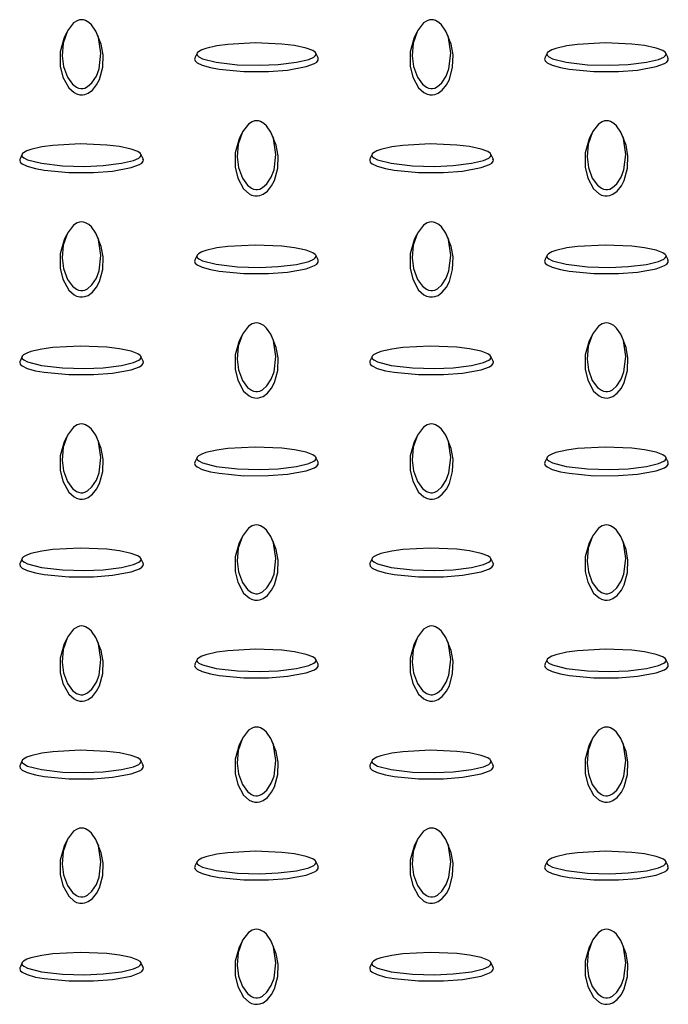
# Model space of a CAD drawing. Units: millimetres. Extents: x 15 to 415, y 5 to 292.
# Drawn here: x 321 to 332, y 166 to 181 of the extents above; entities that cross this region are included whole.
import ezdxf

# ---------------------------------------------------------------- set-up
doc = ezdxf.new("R2010")
doc.units = ezdxf.units.MM

msp = doc.modelspace()

# ---------------------------------------------------------------- linework, layer by layer
at = {"color": 7, "linetype": 'Continuous', "lineweight": 25}
for p, q in [((322.235, 181.267), (322.2, 181.191)), ((322.758, 181.191), (322.723, 181.267)), ((327.892, 181.267), (327.856, 181.191)), ((328.415, 181.191), (328.38, 181.267)), ((324.347, 180.939), (324.312, 180.864)), ((326.302, 180.864), (326.267, 180.939)), ((330.004, 180.939), (329.969, 180.864)), ((331.959, 180.864), (331.924, 180.939)), ((325.063, 179.634), (325.028, 179.558)), ((325.587, 179.558), (325.551, 179.634)), ((330.72, 179.634), (330.685, 179.558)), ((331.243, 179.558), (331.208, 179.634)), ((321.519, 179.307), (321.484, 179.231)), ((323.474, 179.231), (323.439, 179.307)), ((327.176, 179.307), (327.141, 179.231)), ((329.13, 179.231), (329.096, 179.307)), ((322.235, 178.002), (322.2, 177.925)), ((322.758, 177.925), (322.723, 178.002)), ((327.892, 178.002), (327.856, 177.925)), ((328.415, 177.925), (328.38, 178.002)), ((324.347, 177.674), (324.312, 177.598)), ((326.302, 177.598), (326.267, 177.674)), ((330.004, 177.674), (329.969, 177.598)), ((331.959, 177.598), (331.924, 177.674)), ((325.063, 176.369), (325.028, 176.293)), ((325.587, 176.293), (325.551, 176.369)), ((330.72, 176.369), (330.685, 176.293)), ((331.243, 176.293), (331.208, 176.369)), ((321.519, 176.041), (321.484, 175.965)), ((323.474, 175.965), (323.439, 176.041)), ((327.176, 176.041), (327.141, 175.965)), ((329.13, 175.965), (329.096, 176.041)), ((322.235, 174.736), (322.2, 174.66)), ((322.758, 174.66), (322.723, 174.736)), ((327.892, 174.736), (327.856, 174.66)), ((328.415, 174.66), (328.38, 174.736)), ((324.347, 174.408), (324.312, 174.332)), ((326.302, 174.332), (326.267, 174.408)), ((330.004, 174.408), (329.969, 174.332)), ((331.959, 174.332), (331.924, 174.408)), ((325.063, 173.103), (325.028, 173.027)), ((325.587, 173.027), (325.551, 173.103)), ((330.72, 173.103), (330.685, 173.027)), ((331.243, 173.027), (331.208, 173.103)), ((321.519, 172.775), (321.484, 172.7)), ((323.474, 172.7), (323.439, 172.775)), ((327.176, 172.775), (327.141, 172.7)), ((329.13, 172.7), (329.096, 172.775)), ((322.235, 171.47), (322.2, 171.394)), ((322.758, 171.394), (322.723, 171.47)), ((327.892, 171.47), (327.856, 171.394)), ((328.415, 171.394), (328.38, 171.47)), ((324.347, 171.142), (324.312, 171.067)), ((326.302, 171.067), (326.267, 171.142)), ((330.004, 171.142), (329.969, 171.067)), ((331.959, 171.067), (331.924, 171.142)), ((325.063, 169.838), (325.028, 169.761)), ((325.587, 169.761), (325.551, 169.838)), ((330.72, 169.838), (330.685, 169.761)), ((331.243, 169.761), (331.208, 169.838)), ((321.519, 169.51), (321.484, 169.434)), ((323.474, 169.434), (323.439, 169.51)), ((327.176, 169.51), (327.141, 169.434)), ((329.13, 169.434), (329.096, 169.51)), ((322.235, 168.205), (322.2, 168.128)), ((322.758, 168.128), (322.723, 168.205)), ((327.892, 168.205), (327.856, 168.128)), ((328.415, 168.128), (328.38, 168.205)), ((324.347, 167.877), (324.312, 167.801)), ((326.302, 167.801), (326.267, 167.877)), ((330.004, 167.877), (329.969, 167.801)), ((331.959, 167.801), (331.924, 167.877)), ((325.063, 166.572), (325.028, 166.496)), ((325.587, 166.496), (325.551, 166.572)), ((330.72, 166.572), (330.685, 166.496)), ((331.243, 166.496), (331.208, 166.572)), ((321.519, 166.244), (321.484, 166.168)), ((323.474, 166.168), (323.439, 166.244)), ((327.176, 166.244), (327.141, 166.168)), ((329.13, 166.168), (329.096, 166.244))]:
    msp.add_line(p, q, dxfattribs=at)
at = {"color": 7, "linetype": 'Continuous', "lineweight": 25, "flags": 128}
for points in [[(322.479, 181.481), (322.446, 181.477), (322.407, 181.464), (322.351, 181.428), (322.251, 181.3), (322.182, 181.103), (322.166, 180.896), (322.187, 180.723), (322.25, 180.551), (322.332, 180.438), (322.398, 180.39), (322.429, 180.377), (322.467, 180.369), (322.497, 180.37), (322.531, 180.377), (322.577, 180.4), (322.647, 180.462), (322.718, 180.571), (322.761, 180.688), (322.792, 180.938), (322.751, 181.194), (322.709, 181.296), (322.638, 181.398), (322.598, 181.435), (322.545, 181.467), (322.511, 181.478), (322.479, 181.481)], [(328.136, 181.481), (328.103, 181.477), (328.064, 181.464), (328.008, 181.428), (327.908, 181.3), (327.839, 181.103), (327.822, 180.896), (327.844, 180.723), (327.907, 180.551), (327.989, 180.438), (328.054, 180.39), (328.086, 180.377), (328.124, 180.369), (328.154, 180.37), (328.188, 180.377), (328.234, 180.4), (328.304, 180.462), (328.375, 180.571), (328.418, 180.688), (328.449, 180.938), (328.408, 181.194), (328.366, 181.296), (328.295, 181.398), (328.255, 181.435), (328.201, 181.467), (328.168, 181.478), (328.136, 181.481)], [(322.2, 181.191), (322.199, 181.191), (322.135, 180.963), (322.135, 180.732), (322.176, 180.554), (322.271, 180.379), (322.357, 180.302), (322.399, 180.281), (322.45, 180.268), (322.492, 180.266), (322.533, 180.273), (322.584, 180.293), (322.654, 180.343), (322.722, 180.426), (322.767, 180.515), (322.821, 180.713), (322.826, 180.913), (322.797, 181.083), (322.752, 181.19)], [(324.344, 180.925), (324.35, 180.906), (324.373, 180.883), (324.435, 180.851), (324.657, 180.793), (324.999, 180.754), (325.357, 180.744), (325.656, 180.757), (325.955, 180.793), (326.15, 180.84), (326.234, 180.878), (326.257, 180.896), (326.27, 180.918), (326.269, 180.935), (326.255, 180.955), (326.216, 180.982), (326.109, 181.022), (325.919, 181.063), (325.717, 181.088), (325.285, 181.106), (324.841, 181.082), (324.664, 181.058), (324.488, 181.017), (324.423, 180.994), (324.368, 180.963), (324.35, 180.944), (324.344, 180.925)], [(327.856, 181.191), (327.856, 181.191), (327.792, 180.963), (327.792, 180.732), (327.833, 180.554), (327.928, 180.379), (328.014, 180.302), (328.056, 180.281), (328.107, 180.268), (328.149, 180.266), (328.189, 180.273), (328.241, 180.293), (328.31, 180.343), (328.378, 180.426), (328.424, 180.515), (328.477, 180.713), (328.483, 180.913), (328.454, 181.083), (328.409, 181.19)], [(330, 180.925), (330.007, 180.906), (330.03, 180.883), (330.092, 180.851), (330.314, 180.793), (330.656, 180.754), (331.013, 180.744), (331.313, 180.757), (331.611, 180.793), (331.807, 180.84), (331.89, 180.878), (331.914, 180.896), (331.927, 180.918), (331.926, 180.935), (331.912, 180.955), (331.873, 180.982), (331.766, 181.022), (331.576, 181.063), (331.373, 181.088), (330.941, 181.106), (330.498, 181.082), (330.321, 181.058), (330.145, 181.017), (330.08, 180.994), (330.025, 180.963), (330.007, 180.944), (330, 180.925)], [(324.307, 180.843), (324.318, 180.814), (324.35, 180.785), (324.431, 180.746), (324.563, 180.708), (324.705, 180.682), (325.1, 180.645), (325.501, 180.645), (325.808, 180.668), (326.111, 180.723), (326.245, 180.773), (326.281, 180.797), (326.304, 180.827), (326.306, 180.851), (326.301, 180.863)], [(324.314, 180.863), (324.309, 180.856), (324.307, 180.843)], [(329.964, 180.843), (329.974, 180.814), (330.006, 180.785), (330.087, 180.746), (330.22, 180.708), (330.362, 180.682), (330.757, 180.645), (331.157, 180.645), (331.465, 180.668), (331.768, 180.723), (331.902, 180.773), (331.938, 180.797), (331.961, 180.827), (331.963, 180.851), (331.957, 180.863)], [(329.971, 180.863), (329.966, 180.856), (329.964, 180.843)], [(325.307, 179.848), (325.274, 179.845), (325.236, 179.831), (325.18, 179.795), (325.079, 179.667), (325.011, 179.47), (324.994, 179.263), (325.016, 179.091), (325.078, 178.918), (325.161, 178.806), (325.226, 178.757), (325.258, 178.744), (325.296, 178.736), (325.325, 178.737), (325.359, 178.745), (325.406, 178.767), (325.476, 178.829), (325.546, 178.939), (325.59, 179.056), (325.621, 179.305), (325.58, 179.561), (325.537, 179.663), (325.467, 179.765), (325.426, 179.802), (325.373, 179.834), (325.34, 179.845), (325.307, 179.848)], [(330.964, 179.848), (330.931, 179.845), (330.892, 179.831), (330.836, 179.795), (330.736, 179.667), (330.668, 179.47), (330.651, 179.263), (330.673, 179.091), (330.735, 178.918), (330.817, 178.806), (330.883, 178.757), (330.915, 178.744), (330.952, 178.736), (330.982, 178.737), (331.016, 178.745), (331.063, 178.767), (331.133, 178.829), (331.203, 178.939), (331.247, 179.056), (331.278, 179.305), (331.237, 179.561), (331.194, 179.663), (331.124, 179.765), (331.083, 179.802), (331.03, 179.834), (330.997, 179.845), (330.964, 179.848)], [(321.515, 179.292), (321.521, 179.273), (321.544, 179.251), (321.607, 179.218), (321.829, 179.16), (322.171, 179.121), (322.528, 179.111), (322.827, 179.124), (323.126, 179.16), (323.321, 179.207), (323.405, 179.245), (323.428, 179.263), (323.442, 179.285), (323.44, 179.302), (323.427, 179.322), (323.388, 179.349), (323.281, 179.389), (323.091, 179.43), (322.888, 179.455), (322.456, 179.473), (322.013, 179.449), (321.836, 179.425), (321.659, 179.384), (321.595, 179.361), (321.54, 179.33), (321.521, 179.311), (321.515, 179.292)], [(325.028, 179.558), (325.028, 179.558), (324.964, 179.33), (324.964, 179.099), (325.004, 178.921), (325.099, 178.746), (325.186, 178.669), (325.228, 178.648), (325.279, 178.635), (325.321, 178.633), (325.361, 178.64), (325.413, 178.66), (325.482, 178.71), (325.55, 178.794), (325.595, 178.883), (325.649, 179.08), (325.655, 179.28), (325.625, 179.451), (325.58, 179.557)], [(327.172, 179.292), (327.178, 179.273), (327.201, 179.251), (327.263, 179.218), (327.486, 179.16), (327.828, 179.121), (328.185, 179.111), (328.484, 179.124), (328.783, 179.16), (328.978, 179.207), (329.062, 179.245), (329.085, 179.263), (329.098, 179.285), (329.097, 179.302), (329.084, 179.322), (329.045, 179.349), (328.938, 179.389), (328.748, 179.43), (328.545, 179.455), (328.113, 179.473), (327.67, 179.449), (327.493, 179.425), (327.316, 179.384), (327.252, 179.361), (327.197, 179.33), (327.178, 179.311), (327.172, 179.292)], [(330.685, 179.558), (330.685, 179.558), (330.62, 179.33), (330.621, 179.099), (330.661, 178.921), (330.756, 178.746), (330.843, 178.669), (330.885, 178.648), (330.936, 178.635), (330.977, 178.633), (331.018, 178.64), (331.069, 178.66), (331.139, 178.71), (331.207, 178.794), (331.252, 178.883), (331.306, 179.08), (331.311, 179.28), (331.282, 179.451), (331.237, 179.557)], [(321.479, 179.21), (321.489, 179.181), (321.521, 179.152), (321.602, 179.113), (321.735, 179.075), (321.877, 179.049), (322.271, 179.012), (322.672, 179.012), (322.98, 179.035), (323.283, 179.09), (323.417, 179.14), (323.453, 179.164), (323.475, 179.194), (323.478, 179.218), (323.472, 179.231)], [(321.485, 179.231), (321.481, 179.223), (321.479, 179.21)], [(327.136, 179.21), (327.146, 179.181), (327.178, 179.152), (327.259, 179.113), (327.392, 179.075), (327.533, 179.049), (327.928, 179.012), (328.329, 179.012), (328.637, 179.035), (328.94, 179.09), (329.073, 179.14), (329.109, 179.164), (329.132, 179.194), (329.135, 179.218), (329.129, 179.231)], [(327.142, 179.231), (327.138, 179.223), (327.136, 179.21)], [(322.479, 178.215), (322.446, 178.212), (322.407, 178.199), (322.351, 178.163), (322.251, 178.034), (322.182, 177.837), (322.166, 177.631), (322.187, 177.458), (322.25, 177.285), (322.332, 177.173), (322.398, 177.124), (322.429, 177.111), (322.467, 177.103), (322.497, 177.104), (322.531, 177.112), (322.577, 177.134), (322.647, 177.196), (322.718, 177.306), (322.761, 177.423), (322.792, 177.672), (322.751, 177.928), (322.709, 178.03), (322.638, 178.132), (322.598, 178.169), (322.545, 178.201), (322.511, 178.212), (322.479, 178.215)], [(328.136, 178.215), (328.103, 178.212), (328.064, 178.199), (328.008, 178.163), (327.908, 178.034), (327.839, 177.837), (327.822, 177.631), (327.844, 177.458), (327.907, 177.285), (327.989, 177.173), (328.054, 177.124), (328.086, 177.111), (328.124, 177.103), (328.154, 177.104), (328.188, 177.112), (328.234, 177.134), (328.304, 177.196), (328.375, 177.306), (328.418, 177.423), (328.449, 177.672), (328.408, 177.928), (328.366, 178.03), (328.295, 178.132), (328.255, 178.169), (328.201, 178.201), (328.168, 178.212), (328.136, 178.215)], [(322.2, 177.925), (322.199, 177.925), (322.135, 177.697), (322.135, 177.466), (322.176, 177.288), (322.271, 177.113), (322.357, 177.036), (322.399, 177.015), (322.45, 177.002), (322.492, 177.001), (322.533, 177.007), (322.584, 177.027), (322.654, 177.077), (322.722, 177.161), (322.767, 177.25), (322.821, 177.447), (322.826, 177.648), (322.797, 177.818), (322.752, 177.924)], [(327.856, 177.925), (327.856, 177.925), (327.792, 177.697), (327.792, 177.466), (327.833, 177.288), (327.928, 177.113), (328.014, 177.036), (328.056, 177.015), (328.107, 177.002), (328.149, 177.001), (328.189, 177.007), (328.241, 177.027), (328.31, 177.077), (328.378, 177.161), (328.424, 177.25), (328.477, 177.447), (328.483, 177.648), (328.454, 177.818), (328.409, 177.924)], [(324.344, 177.659), (324.35, 177.64), (324.373, 177.618), (324.435, 177.585), (324.657, 177.528), (324.999, 177.488), (325.357, 177.478), (325.656, 177.491), (325.955, 177.527), (326.15, 177.575), (326.234, 177.612), (326.257, 177.631), (326.27, 177.652), (326.269, 177.67), (326.255, 177.689), (326.216, 177.716), (326.109, 177.757), (325.919, 177.797), (325.717, 177.822), (325.285, 177.84), (324.841, 177.817), (324.664, 177.792), (324.488, 177.751), (324.423, 177.728), (324.368, 177.697), (324.35, 177.678), (324.344, 177.659)], [(330, 177.659), (330.007, 177.64), (330.03, 177.618), (330.092, 177.585), (330.314, 177.528), (330.656, 177.488), (331.013, 177.478), (331.313, 177.491), (331.611, 177.527), (331.807, 177.575), (331.89, 177.612), (331.914, 177.631), (331.927, 177.652), (331.926, 177.67), (331.912, 177.689), (331.873, 177.716), (331.766, 177.757), (331.576, 177.797), (331.373, 177.822), (330.941, 177.84), (330.498, 177.817), (330.321, 177.792), (330.145, 177.751), (330.08, 177.728), (330.025, 177.697), (330.007, 177.678), (330, 177.659)], [(324.307, 177.577), (324.318, 177.548), (324.35, 177.519), (324.431, 177.48), (324.563, 177.442), (324.705, 177.416), (325.1, 177.379), (325.501, 177.379), (325.808, 177.403), (326.111, 177.457), (326.245, 177.507), (326.281, 177.532), (326.304, 177.561), (326.306, 177.585), (326.301, 177.598)], [(324.314, 177.598), (324.309, 177.591), (324.307, 177.577)], [(329.964, 177.577), (329.974, 177.548), (330.006, 177.519), (330.087, 177.48), (330.22, 177.442), (330.362, 177.416), (330.757, 177.379), (331.157, 177.379), (331.465, 177.403), (331.768, 177.457), (331.902, 177.507), (331.938, 177.532), (331.961, 177.561), (331.963, 177.585), (331.957, 177.598)], [(329.971, 177.598), (329.966, 177.591), (329.964, 177.577)], [(325.307, 176.583), (325.274, 176.579), (325.236, 176.566), (325.18, 176.53), (325.079, 176.401), (325.011, 176.204), (324.994, 175.998), (325.016, 175.825), (325.078, 175.653), (325.161, 175.54), (325.226, 175.492), (325.258, 175.478), (325.296, 175.471), (325.325, 175.471), (325.359, 175.479), (325.406, 175.502), (325.476, 175.563), (325.546, 175.673), (325.59, 175.79), (325.621, 176.039), (325.58, 176.295), (325.537, 176.397), (325.467, 176.499), (325.426, 176.537), (325.373, 176.568), (325.34, 176.579), (325.307, 176.583)], [(330.964, 176.583), (330.931, 176.579), (330.892, 176.566), (330.836, 176.53), (330.736, 176.401), (330.668, 176.204), (330.651, 175.998), (330.673, 175.825), (330.735, 175.653), (330.817, 175.54), (330.883, 175.492), (330.915, 175.478), (330.952, 175.471), (330.982, 175.471), (331.016, 175.479), (331.063, 175.502), (331.133, 175.563), (331.203, 175.673), (331.247, 175.79), (331.278, 176.039), (331.237, 176.295), (331.194, 176.397), (331.124, 176.499), (331.083, 176.537), (331.03, 176.568), (330.997, 176.579), (330.964, 176.583)], [(325.028, 176.293), (325.028, 176.292), (324.964, 176.064), (324.964, 175.833), (325.004, 175.655), (325.099, 175.481), (325.186, 175.403), (325.228, 175.382), (325.279, 175.369), (325.321, 175.368), (325.361, 175.374), (325.413, 175.394), (325.482, 175.444), (325.55, 175.528), (325.595, 175.617), (325.649, 175.815), (325.655, 176.015), (325.625, 176.185), (325.58, 176.292)], [(330.685, 176.293), (330.685, 176.292), (330.62, 176.064), (330.621, 175.833), (330.661, 175.655), (330.756, 175.481), (330.843, 175.403), (330.885, 175.382), (330.936, 175.369), (330.977, 175.368), (331.018, 175.374), (331.069, 175.394), (331.139, 175.444), (331.207, 175.528), (331.252, 175.617), (331.306, 175.815), (331.311, 176.015), (331.282, 176.185), (331.237, 176.292)], [(321.515, 176.026), (321.521, 176.007), (321.544, 175.985), (321.607, 175.953), (321.829, 175.895), (322.171, 175.855), (322.528, 175.846), (322.827, 175.858), (323.126, 175.894), (323.321, 175.942), (323.405, 175.979), (323.428, 175.998), (323.442, 176.02), (323.44, 176.037), (323.427, 176.056), (323.388, 176.083), (323.281, 176.124), (323.091, 176.164), (322.888, 176.189), (322.456, 176.207), (322.013, 176.184), (321.836, 176.159), (321.659, 176.118), (321.595, 176.095), (321.54, 176.064), (321.521, 176.045), (321.515, 176.026)], [(327.172, 176.026), (327.178, 176.007), (327.201, 175.985), (327.263, 175.953), (327.486, 175.895), (327.828, 175.855), (328.185, 175.846), (328.484, 175.858), (328.783, 175.894), (328.978, 175.942), (329.062, 175.979), (329.085, 175.998), (329.098, 176.02), (329.097, 176.037), (329.084, 176.056), (329.045, 176.083), (328.938, 176.124), (328.748, 176.164), (328.545, 176.189), (328.113, 176.207), (327.67, 176.184), (327.493, 176.159), (327.316, 176.118), (327.252, 176.095), (327.197, 176.064), (327.178, 176.045), (327.172, 176.026)], [(321.479, 175.945), (321.489, 175.916), (321.521, 175.886), (321.602, 175.847), (321.735, 175.809), (321.877, 175.783), (322.271, 175.746), (322.672, 175.746), (322.98, 175.77), (323.283, 175.825), (323.417, 175.874), (323.453, 175.899), (323.475, 175.928), (323.478, 175.952), (323.472, 175.965)], [(321.485, 175.965), (321.481, 175.958), (321.479, 175.945)], [(327.136, 175.945), (327.146, 175.916), (327.178, 175.886), (327.259, 175.847), (327.392, 175.809), (327.533, 175.783), (327.928, 175.746), (328.329, 175.746), (328.637, 175.77), (328.94, 175.825), (329.073, 175.874), (329.109, 175.899), (329.132, 175.928), (329.135, 175.952), (329.129, 175.965)], [(327.142, 175.965), (327.138, 175.958), (327.136, 175.945)], [(322.479, 174.95), (322.446, 174.946), (322.407, 174.933), (322.351, 174.897), (322.251, 174.769), (322.182, 174.571), (322.166, 174.365), (322.187, 174.192), (322.25, 174.02), (322.332, 173.907), (322.398, 173.859), (322.429, 173.845), (322.467, 173.838), (322.497, 173.838), (322.531, 173.846), (322.577, 173.869), (322.647, 173.931), (322.718, 174.04), (322.761, 174.157), (322.792, 174.407), (322.751, 174.663), (322.709, 174.765), (322.638, 174.867), (322.598, 174.904), (322.545, 174.936), (322.511, 174.946), (322.479, 174.95)], [(328.136, 174.95), (328.103, 174.946), (328.064, 174.933), (328.008, 174.897), (327.908, 174.769), (327.839, 174.571), (327.822, 174.365), (327.844, 174.192), (327.907, 174.02), (327.989, 173.907), (328.054, 173.859), (328.086, 173.845), (328.124, 173.838), (328.154, 173.838), (328.188, 173.846), (328.234, 173.869), (328.304, 173.931), (328.375, 174.04), (328.418, 174.157), (328.449, 174.407), (328.408, 174.663), (328.366, 174.765), (328.295, 174.867), (328.255, 174.904), (328.201, 174.936), (328.168, 174.946), (328.136, 174.95)], [(322.2, 174.66), (322.199, 174.659), (322.135, 174.432), (322.135, 174.2), (322.176, 174.023), (322.271, 173.848), (322.357, 173.771), (322.399, 173.75), (322.45, 173.736), (322.492, 173.735), (322.533, 173.741), (322.584, 173.761), (322.654, 173.812), (322.722, 173.895), (322.767, 173.984), (322.821, 174.182), (322.826, 174.382), (322.797, 174.552), (322.752, 174.659)], [(324.344, 174.394), (324.35, 174.374), (324.373, 174.352), (324.435, 174.32), (324.657, 174.262), (324.999, 174.222), (325.357, 174.213), (325.656, 174.225), (325.955, 174.261), (326.15, 174.309), (326.234, 174.347), (326.257, 174.365), (326.27, 174.387), (326.269, 174.404), (326.255, 174.424), (326.216, 174.45), (326.109, 174.491), (325.919, 174.531), (325.717, 174.557), (325.285, 174.574), (324.841, 174.551), (324.664, 174.526), (324.488, 174.486), (324.423, 174.462), (324.368, 174.432), (324.35, 174.412), (324.344, 174.394)], [(327.856, 174.66), (327.856, 174.659), (327.792, 174.432), (327.792, 174.2), (327.833, 174.023), (327.928, 173.848), (328.014, 173.771), (328.056, 173.75), (328.107, 173.736), (328.149, 173.735), (328.189, 173.741), (328.241, 173.761), (328.31, 173.812), (328.378, 173.895), (328.424, 173.984), (328.477, 174.182), (328.483, 174.382), (328.454, 174.552), (328.409, 174.659)], [(330, 174.394), (330.007, 174.374), (330.03, 174.352), (330.092, 174.32), (330.314, 174.262), (330.656, 174.222), (331.013, 174.213), (331.313, 174.225), (331.611, 174.261), (331.807, 174.309), (331.89, 174.347), (331.914, 174.365), (331.927, 174.387), (331.926, 174.404), (331.912, 174.424), (331.873, 174.45), (331.766, 174.491), (331.576, 174.531), (331.373, 174.557), (330.941, 174.574), (330.498, 174.551), (330.321, 174.526), (330.145, 174.486), (330.08, 174.462), (330.025, 174.432), (330.007, 174.412), (330, 174.394)], [(324.307, 174.312), (324.318, 174.283), (324.35, 174.254), (324.431, 174.215), (324.563, 174.177), (324.705, 174.151), (325.1, 174.113), (325.501, 174.114), (325.808, 174.137), (326.111, 174.192), (326.245, 174.242), (326.281, 174.266), (326.304, 174.295), (326.306, 174.32), (326.301, 174.332)], [(324.314, 174.332), (324.309, 174.325), (324.307, 174.312)], [(329.964, 174.312), (329.974, 174.283), (330.006, 174.254), (330.087, 174.215), (330.22, 174.177), (330.362, 174.151), (330.757, 174.113), (331.157, 174.114), (331.465, 174.137), (331.768, 174.192), (331.902, 174.242), (331.938, 174.266), (331.961, 174.295), (331.963, 174.32), (331.957, 174.332)], [(329.971, 174.332), (329.966, 174.325), (329.964, 174.312)], [(325.307, 173.317), (325.274, 173.313), (325.236, 173.3), (325.18, 173.264), (325.079, 173.136), (325.011, 172.939), (324.994, 172.732), (325.016, 172.559), (325.078, 172.387), (325.161, 172.274), (325.226, 172.226), (325.258, 172.212), (325.296, 172.205), (325.325, 172.206), (325.359, 172.213), (325.406, 172.236), (325.476, 172.298), (325.546, 172.407), (325.59, 172.524), (325.621, 172.774), (325.58, 173.03), (325.537, 173.132), (325.467, 173.234), (325.426, 173.271), (325.373, 173.303), (325.34, 173.313), (325.307, 173.317)], [(330.964, 173.317), (330.931, 173.313), (330.892, 173.3), (330.836, 173.264), (330.736, 173.136), (330.668, 172.939), (330.651, 172.732), (330.673, 172.559), (330.735, 172.387), (330.817, 172.274), (330.883, 172.226), (330.915, 172.212), (330.952, 172.205), (330.982, 172.206), (331.016, 172.213), (331.063, 172.236), (331.133, 172.298), (331.203, 172.407), (331.247, 172.524), (331.278, 172.774), (331.237, 173.03), (331.194, 173.132), (331.124, 173.234), (331.083, 173.271), (331.03, 173.303), (330.997, 173.313), (330.964, 173.317)], [(325.028, 173.027), (325.028, 173.027), (324.964, 172.799), (324.964, 172.567), (325.004, 172.39), (325.099, 172.215), (325.186, 172.138), (325.228, 172.117), (325.279, 172.104), (325.321, 172.102), (325.361, 172.109), (325.413, 172.129), (325.482, 172.179), (325.55, 172.262), (325.595, 172.351), (325.649, 172.549), (325.655, 172.749), (325.625, 172.919), (325.58, 173.026)], [(330.685, 173.027), (330.685, 173.027), (330.62, 172.799), (330.621, 172.567), (330.661, 172.39), (330.756, 172.215), (330.843, 172.138), (330.885, 172.117), (330.936, 172.104), (330.977, 172.102), (331.018, 172.109), (331.069, 172.129), (331.139, 172.179), (331.207, 172.262), (331.252, 172.351), (331.306, 172.549), (331.311, 172.749), (331.282, 172.919), (331.237, 173.026)], [(321.515, 172.761), (321.521, 172.742), (321.544, 172.719), (321.607, 172.687), (321.829, 172.629), (322.171, 172.59), (322.528, 172.58), (322.827, 172.593), (323.126, 172.629), (323.321, 172.676), (323.405, 172.714), (323.428, 172.732), (323.442, 172.754), (323.44, 172.771), (323.427, 172.791), (323.388, 172.818), (323.281, 172.858), (323.091, 172.899), (322.888, 172.924), (322.456, 172.942), (322.013, 172.918), (321.836, 172.894), (321.659, 172.853), (321.595, 172.829), (321.54, 172.799), (321.521, 172.78), (321.515, 172.761)], [(327.172, 172.761), (327.178, 172.742), (327.201, 172.719), (327.263, 172.687), (327.486, 172.629), (327.828, 172.59), (328.185, 172.58), (328.484, 172.593), (328.783, 172.629), (328.978, 172.676), (329.062, 172.714), (329.085, 172.732), (329.098, 172.754), (329.097, 172.771), (329.084, 172.791), (329.045, 172.818), (328.938, 172.858), (328.748, 172.899), (328.545, 172.924), (328.113, 172.942), (327.67, 172.918), (327.493, 172.894), (327.316, 172.853), (327.252, 172.829), (327.197, 172.799), (327.178, 172.78), (327.172, 172.761)], [(321.479, 172.679), (321.489, 172.65), (321.521, 172.621), (321.602, 172.582), (321.735, 172.544), (321.877, 172.518), (322.271, 172.481), (322.672, 172.481), (322.98, 172.504), (323.283, 172.559), (323.417, 172.609), (323.453, 172.633), (323.475, 172.663), (323.478, 172.687), (323.472, 172.699)], [(321.485, 172.699), (321.481, 172.692), (321.479, 172.679)], [(327.136, 172.679), (327.146, 172.65), (327.178, 172.621), (327.259, 172.582), (327.392, 172.544), (327.533, 172.518), (327.928, 172.481), (328.329, 172.481), (328.637, 172.504), (328.94, 172.559), (329.073, 172.609), (329.109, 172.633), (329.132, 172.663), (329.135, 172.687), (329.129, 172.699)], [(327.142, 172.699), (327.138, 172.692), (327.136, 172.679)], [(322.479, 171.684), (322.446, 171.681), (322.407, 171.667), (322.351, 171.631), (322.251, 171.503), (322.182, 171.306), (322.166, 171.099), (322.187, 170.927), (322.25, 170.754), (322.332, 170.641), (322.398, 170.593), (322.429, 170.58), (322.467, 170.572), (322.497, 170.573), (322.531, 170.581), (322.577, 170.603), (322.647, 170.665), (322.718, 170.774), (322.761, 170.892), (322.792, 171.141), (322.751, 171.397), (322.709, 171.499), (322.638, 171.601), (322.598, 171.638), (322.545, 171.67), (322.511, 171.681), (322.479, 171.684)], [(328.136, 171.684), (328.103, 171.681), (328.064, 171.667), (328.008, 171.631), (327.908, 171.503), (327.839, 171.306), (327.822, 171.099), (327.844, 170.927), (327.907, 170.754), (327.989, 170.641), (328.054, 170.593), (328.086, 170.58), (328.124, 170.572), (328.154, 170.573), (328.188, 170.581), (328.234, 170.603), (328.304, 170.665), (328.375, 170.774), (328.418, 170.892), (328.449, 171.141), (328.408, 171.397), (328.366, 171.499), (328.295, 171.601), (328.255, 171.638), (328.201, 171.67), (328.168, 171.681), (328.136, 171.684)], [(322.2, 171.394), (322.199, 171.394), (322.135, 171.166), (322.135, 170.935), (322.176, 170.757), (322.271, 170.582), (322.357, 170.505), (322.399, 170.484), (322.45, 170.471), (322.492, 170.469), (322.533, 170.476), (322.584, 170.496), (322.654, 170.546), (322.722, 170.63), (322.767, 170.719), (322.821, 170.916), (322.826, 171.116), (322.797, 171.286), (322.752, 171.393)], [(327.856, 171.394), (327.856, 171.394), (327.792, 171.166), (327.792, 170.935), (327.833, 170.757), (327.928, 170.582), (328.014, 170.505), (328.056, 170.484), (328.107, 170.471), (328.149, 170.469), (328.189, 170.476), (328.241, 170.496), (328.31, 170.546), (328.378, 170.63), (328.424, 170.719), (328.477, 170.916), (328.483, 171.116), (328.454, 171.286), (328.409, 171.393)], [(324.344, 171.128), (324.35, 171.109), (324.373, 171.086), (324.435, 171.054), (324.657, 170.996), (324.999, 170.957), (325.357, 170.947), (325.656, 170.96), (325.955, 170.996), (326.15, 171.043), (326.234, 171.081), (326.257, 171.099), (326.27, 171.121), (326.269, 171.138), (326.255, 171.158), (326.216, 171.185), (326.109, 171.225), (325.919, 171.266), (325.717, 171.291), (325.285, 171.309), (324.841, 171.285), (324.664, 171.261), (324.488, 171.22), (324.423, 171.197), (324.368, 171.166), (324.35, 171.147), (324.344, 171.128)], [(330, 171.128), (330.007, 171.109), (330.03, 171.086), (330.092, 171.054), (330.314, 170.996), (330.656, 170.957), (331.013, 170.947), (331.313, 170.96), (331.611, 170.996), (331.807, 171.043), (331.89, 171.081), (331.914, 171.099), (331.927, 171.121), (331.926, 171.138), (331.912, 171.158), (331.873, 171.185), (331.766, 171.225), (331.576, 171.266), (331.373, 171.291), (330.941, 171.309), (330.498, 171.285), (330.321, 171.261), (330.145, 171.22), (330.08, 171.197), (330.025, 171.166), (330.007, 171.147), (330, 171.128)], [(324.307, 171.046), (324.318, 171.017), (324.35, 170.988), (324.431, 170.949), (324.563, 170.911), (324.705, 170.885), (325.1, 170.848), (325.501, 170.848), (325.808, 170.871), (326.111, 170.926), (326.245, 170.976), (326.281, 171), (326.304, 171.03), (326.306, 171.054), (326.301, 171.066)], [(324.314, 171.066), (324.309, 171.059), (324.307, 171.046)], [(329.964, 171.046), (329.974, 171.017), (330.006, 170.988), (330.087, 170.949), (330.22, 170.911), (330.362, 170.885), (330.757, 170.848), (331.157, 170.848), (331.465, 170.871), (331.768, 170.926), (331.902, 170.976), (331.938, 171), (331.961, 171.03), (331.963, 171.054), (331.957, 171.066)], [(329.971, 171.066), (329.966, 171.059), (329.964, 171.046)], [(325.307, 170.051), (325.274, 170.048), (325.236, 170.035), (325.18, 169.999), (325.079, 169.87), (325.011, 169.673), (324.994, 169.467), (325.016, 169.294), (325.078, 169.121), (325.161, 169.009), (325.226, 168.96), (325.258, 168.947), (325.296, 168.939), (325.325, 168.94), (325.359, 168.948), (325.406, 168.97), (325.476, 169.032), (325.546, 169.142), (325.59, 169.259), (325.621, 169.508), (325.58, 169.764), (325.537, 169.866), (325.467, 169.968), (325.426, 170.005), (325.373, 170.037), (325.34, 170.048), (325.307, 170.051)], [(330.964, 170.051), (330.931, 170.048), (330.892, 170.035), (330.836, 169.999), (330.736, 169.87), (330.668, 169.673), (330.651, 169.467), (330.673, 169.294), (330.735, 169.121), (330.817, 169.009), (330.883, 168.96), (330.915, 168.947), (330.952, 168.939), (330.982, 168.94), (331.016, 168.948), (331.063, 168.97), (331.133, 169.032), (331.203, 169.142), (331.247, 169.259), (331.278, 169.508), (331.237, 169.764), (331.194, 169.866), (331.124, 169.968), (331.083, 170.005), (331.03, 170.037), (330.997, 170.048), (330.964, 170.051)], [(325.028, 169.761), (325.028, 169.761), (324.964, 169.533), (324.964, 169.302), (325.004, 169.124), (325.099, 168.949), (325.186, 168.872), (325.228, 168.851), (325.279, 168.838), (325.321, 168.837), (325.361, 168.843), (325.413, 168.863), (325.482, 168.913), (325.55, 168.997), (325.595, 169.086), (325.649, 169.283), (325.655, 169.483), (325.625, 169.654), (325.58, 169.76)], [(330.685, 169.761), (330.685, 169.761), (330.62, 169.533), (330.621, 169.302), (330.661, 169.124), (330.756, 168.949), (330.843, 168.872), (330.885, 168.851), (330.936, 168.838), (330.977, 168.837), (331.018, 168.843), (331.069, 168.863), (331.139, 168.913), (331.207, 168.997), (331.252, 169.086), (331.306, 169.283), (331.311, 169.483), (331.282, 169.654), (331.237, 169.76)], [(321.515, 169.495), (321.521, 169.476), (321.544, 169.454), (321.607, 169.421), (321.829, 169.363), (322.171, 169.324), (322.528, 169.314), (322.827, 169.327), (323.126, 169.363), (323.321, 169.41), (323.405, 169.448), (323.428, 169.467), (323.442, 169.488), (323.44, 169.506), (323.427, 169.525), (323.388, 169.552), (323.281, 169.592), (323.091, 169.633), (322.888, 169.658), (322.456, 169.676), (322.013, 169.652), (321.836, 169.628), (321.659, 169.587), (321.595, 169.564), (321.54, 169.533), (321.521, 169.514), (321.515, 169.495)], [(327.172, 169.495), (327.178, 169.476), (327.201, 169.454), (327.263, 169.421), (327.486, 169.363), (327.828, 169.324), (328.185, 169.314), (328.484, 169.327), (328.783, 169.363), (328.978, 169.41), (329.062, 169.448), (329.085, 169.467), (329.098, 169.488), (329.097, 169.506), (329.084, 169.525), (329.045, 169.552), (328.938, 169.592), (328.748, 169.633), (328.545, 169.658), (328.113, 169.676), (327.67, 169.652), (327.493, 169.628), (327.316, 169.587), (327.252, 169.564), (327.197, 169.533), (327.178, 169.514), (327.172, 169.495)], [(321.479, 169.413), (321.489, 169.384), (321.521, 169.355), (321.602, 169.316), (321.735, 169.278), (321.877, 169.252), (322.271, 169.215), (322.672, 169.215), (322.98, 169.239), (323.283, 169.293), (323.417, 169.343), (323.453, 169.367), (323.475, 169.397), (323.478, 169.421), (323.472, 169.434)], [(321.485, 169.434), (321.481, 169.427), (321.479, 169.413)], [(327.136, 169.413), (327.146, 169.384), (327.178, 169.355), (327.259, 169.316), (327.392, 169.278), (327.533, 169.252), (327.928, 169.215), (328.329, 169.215), (328.637, 169.239), (328.94, 169.293), (329.073, 169.343), (329.109, 169.367), (329.132, 169.397), (329.135, 169.421), (329.129, 169.434)], [(327.142, 169.434), (327.138, 169.427), (327.136, 169.413)], [(322.479, 168.419), (322.446, 168.415), (322.407, 168.402), (322.351, 168.366), (322.251, 168.237), (322.182, 168.04), (322.166, 167.834), (322.187, 167.661), (322.25, 167.489), (322.332, 167.376), (322.398, 167.327), (322.429, 167.314), (322.467, 167.306), (322.497, 167.307), (322.531, 167.315), (322.577, 167.337), (322.647, 167.399), (322.718, 167.509), (322.761, 167.626), (322.792, 167.875), (322.751, 168.131), (322.709, 168.233), (322.638, 168.335), (322.598, 168.373), (322.545, 168.404), (322.511, 168.415), (322.479, 168.419)], [(328.136, 168.419), (328.103, 168.415), (328.064, 168.402), (328.008, 168.366), (327.908, 168.237), (327.839, 168.04), (327.822, 167.834), (327.844, 167.661), (327.907, 167.489), (327.989, 167.376), (328.054, 167.327), (328.086, 167.314), (328.124, 167.306), (328.154, 167.307), (328.188, 167.315), (328.234, 167.337), (328.304, 167.399), (328.375, 167.509), (328.418, 167.626), (328.449, 167.875), (328.408, 168.131), (328.366, 168.233), (328.295, 168.335), (328.255, 168.373), (328.201, 168.404), (328.168, 168.415), (328.136, 168.419)], [(322.2, 168.128), (322.199, 168.128), (322.135, 167.9), (322.135, 167.669), (322.176, 167.491), (322.271, 167.316), (322.357, 167.239), (322.399, 167.218), (322.45, 167.205), (322.492, 167.204), (322.533, 167.21), (322.584, 167.23), (322.654, 167.28), (322.722, 167.364), (322.767, 167.453), (322.821, 167.65), (322.826, 167.851), (322.797, 168.021), (322.752, 168.128)], [(324.344, 167.862), (324.35, 167.843), (324.373, 167.821), (324.435, 167.789), (324.657, 167.731), (324.999, 167.691), (325.357, 167.681), (325.656, 167.694), (325.955, 167.73), (326.15, 167.778), (326.234, 167.815), (326.257, 167.834), (326.27, 167.855), (326.269, 167.873), (326.255, 167.892), (326.216, 167.919), (326.109, 167.96), (325.919, 168), (325.717, 168.025), (325.285, 168.043), (324.841, 168.02), (324.664, 167.995), (324.488, 167.954), (324.423, 167.931), (324.368, 167.9), (324.35, 167.881), (324.344, 167.862)], [(327.856, 168.128), (327.856, 168.128), (327.792, 167.9), (327.792, 167.669), (327.833, 167.491), (327.928, 167.316), (328.014, 167.239), (328.056, 167.218), (328.107, 167.205), (328.149, 167.204), (328.189, 167.21), (328.241, 167.23), (328.31, 167.28), (328.378, 167.364), (328.424, 167.453), (328.477, 167.65), (328.483, 167.851), (328.454, 168.021), (328.409, 168.128)], [(330, 167.862), (330.007, 167.843), (330.03, 167.821), (330.092, 167.789), (330.314, 167.731), (330.656, 167.691), (331.013, 167.681), (331.313, 167.694), (331.611, 167.73), (331.807, 167.778), (331.89, 167.815), (331.914, 167.834), (331.927, 167.855), (331.926, 167.873), (331.912, 167.892), (331.873, 167.919), (331.766, 167.96), (331.576, 168), (331.373, 168.025), (330.941, 168.043), (330.498, 168.02), (330.321, 167.995), (330.145, 167.954), (330.08, 167.931), (330.025, 167.9), (330.007, 167.881), (330, 167.862)], [(324.307, 167.781), (324.318, 167.752), (324.35, 167.722), (324.431, 167.683), (324.563, 167.645), (324.705, 167.619), (325.1, 167.582), (325.501, 167.582), (325.808, 167.606), (326.111, 167.66), (326.245, 167.71), (326.281, 167.735), (326.304, 167.764), (326.306, 167.788), (326.301, 167.801)], [(324.314, 167.801), (324.309, 167.794), (324.307, 167.781)], [(329.964, 167.781), (329.974, 167.752), (330.006, 167.722), (330.087, 167.683), (330.22, 167.645), (330.362, 167.619), (330.757, 167.582), (331.157, 167.582), (331.465, 167.606), (331.768, 167.66), (331.902, 167.71), (331.938, 167.735), (331.961, 167.764), (331.963, 167.788), (331.957, 167.801)], [(329.971, 167.801), (329.966, 167.794), (329.964, 167.781)], [(325.307, 166.786), (325.274, 166.782), (325.236, 166.769), (325.18, 166.733), (325.079, 166.605), (325.011, 166.407), (324.994, 166.201), (325.016, 166.028), (325.078, 165.856), (325.161, 165.743), (325.226, 165.695), (325.258, 165.681), (325.296, 165.674), (325.325, 165.674), (325.359, 165.682), (325.406, 165.705), (325.476, 165.767), (325.546, 165.876), (325.59, 165.993), (325.621, 166.242), (325.58, 166.498), (325.537, 166.601), (325.467, 166.703), (325.426, 166.74), (325.373, 166.771), (325.34, 166.782), (325.307, 166.786)], [(330.964, 166.786), (330.931, 166.782), (330.892, 166.769), (330.836, 166.733), (330.736, 166.605), (330.668, 166.407), (330.651, 166.201), (330.673, 166.028), (330.735, 165.856), (330.817, 165.743), (330.883, 165.695), (330.915, 165.681), (330.952, 165.674), (330.982, 165.674), (331.016, 165.682), (331.063, 165.705), (331.133, 165.767), (331.203, 165.876), (331.247, 165.993), (331.278, 166.242), (331.237, 166.498), (331.194, 166.601), (331.124, 166.703), (331.083, 166.74), (331.03, 166.771), (330.997, 166.782), (330.964, 166.786)], [(325.028, 166.496), (325.028, 166.495), (324.964, 166.268), (324.964, 166.036), (325.004, 165.858), (325.099, 165.684), (325.186, 165.606), (325.228, 165.586), (325.279, 165.572), (325.321, 165.571), (325.361, 165.577), (325.413, 165.597), (325.482, 165.648), (325.55, 165.731), (325.595, 165.82), (325.649, 166.018), (325.655, 166.218), (325.625, 166.388), (325.58, 166.495)], [(330.685, 166.496), (330.685, 166.495), (330.62, 166.268), (330.621, 166.036), (330.661, 165.858), (330.756, 165.684), (330.843, 165.606), (330.885, 165.586), (330.936, 165.572), (330.977, 165.571), (331.018, 165.577), (331.069, 165.597), (331.139, 165.648), (331.207, 165.731), (331.252, 165.82), (331.306, 166.018), (331.311, 166.218), (331.282, 166.388), (331.237, 166.495)], [(321.515, 166.229), (321.521, 166.21), (321.544, 166.188), (321.607, 166.156), (321.829, 166.098), (322.171, 166.058), (322.528, 166.049), (322.827, 166.061), (323.126, 166.097), (323.321, 166.145), (323.405, 166.183), (323.428, 166.201), (323.442, 166.223), (323.44, 166.24), (323.427, 166.26), (323.388, 166.286), (323.281, 166.327), (323.091, 166.367), (322.888, 166.393), (322.456, 166.41), (322.013, 166.387), (321.836, 166.362), (321.659, 166.322), (321.595, 166.298), (321.54, 166.267), (321.521, 166.248), (321.515, 166.229)], [(327.172, 166.229), (327.178, 166.21), (327.201, 166.188), (327.263, 166.156), (327.486, 166.098), (327.828, 166.058), (328.185, 166.049), (328.484, 166.061), (328.783, 166.097), (328.978, 166.145), (329.062, 166.183), (329.085, 166.201), (329.098, 166.223), (329.097, 166.24), (329.084, 166.26), (329.045, 166.286), (328.938, 166.327), (328.748, 166.367), (328.545, 166.393), (328.113, 166.41), (327.67, 166.387), (327.493, 166.362), (327.316, 166.322), (327.252, 166.298), (327.197, 166.267), (327.178, 166.248), (327.172, 166.229)], [(321.479, 166.148), (321.489, 166.119), (321.521, 166.09), (321.602, 166.051), (321.735, 166.012), (321.877, 165.986), (322.271, 165.949), (322.672, 165.95), (322.98, 165.973), (323.283, 166.028), (323.417, 166.078), (323.453, 166.102), (323.475, 166.131), (323.478, 166.155), (323.472, 166.168)], [(321.485, 166.168), (321.481, 166.161), (321.479, 166.148)], [(327.136, 166.148), (327.146, 166.119), (327.178, 166.09), (327.259, 166.051), (327.392, 166.012), (327.533, 165.986), (327.928, 165.949), (328.329, 165.95), (328.637, 165.973), (328.94, 166.028), (329.073, 166.078), (329.109, 166.102), (329.132, 166.131), (329.135, 166.155), (329.129, 166.168)], [(327.142, 166.168), (327.138, 166.161), (327.136, 166.148)]]:
    msp.add_lwpolyline(points, dxfattribs=at)

doc.saveas('drawing.dxf')
